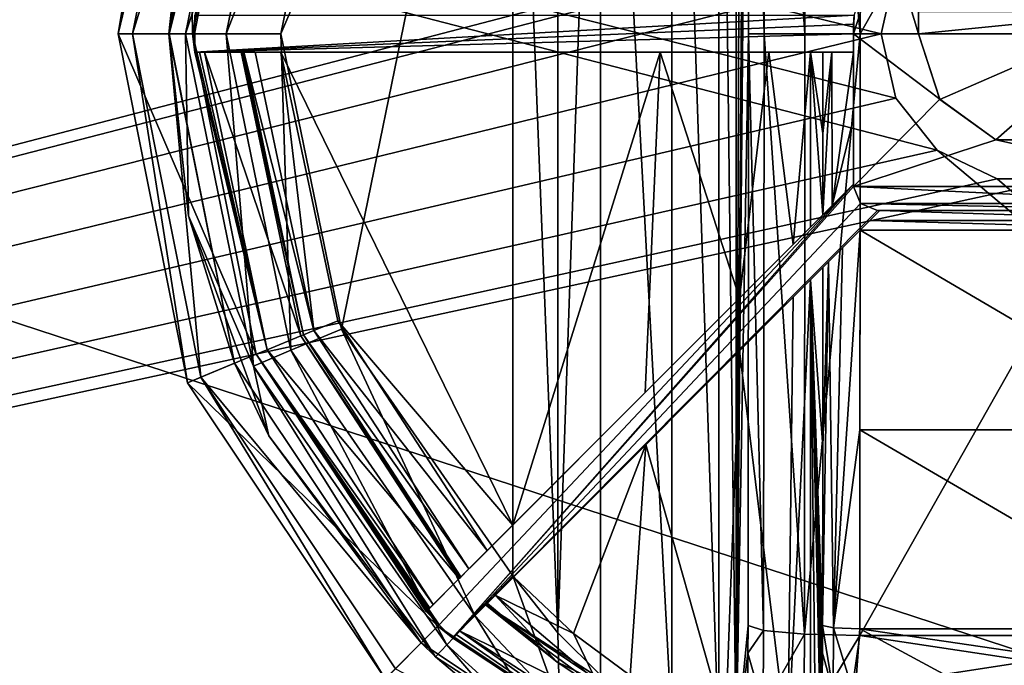
# Model space of a CAD drawing. Units: millimetres. Extents: x -375 to 375, y -1204 to 560.
# Drawn here: x -207 to -181, y 444 to 461 of the extents above; entities that cross this region are included whole.
import ezdxf

# ---------------------------------------------------------------- set-up
doc = ezdxf.new("R2010")
doc.units = ezdxf.units.MM
doc.header["$LTSCALE"] = 33.374815
for name, color, linetype in [('1233', 7, 'CONTINUOUS'), ('1234', 7, 'CONTINUOUS'), ('1243', 7, 'CONTINUOUS'), ('1244', 7, 'CONTINUOUS'), ('145', 7, 'CONTINUOUS'), ('146', 7, 'CONTINUOUS'), ('464', 7, 'CONTINUOUS'), ('465', 7, 'CONTINUOUS'), ('466', 7, 'CONTINUOUS'), ('467', 7, 'CONTINUOUS'), ('468', 7, 'CONTINUOUS'), ('469', 7, 'CONTINUOUS'), ('470', 7, 'CONTINUOUS'), ('474', 7, 'CONTINUOUS'), ('475', 7, 'CONTINUOUS'), ('476', 7, 'CONTINUOUS'), ('477', 7, 'CONTINUOUS'), ('480', 7, 'CONTINUOUS'), ('481', 7, 'CONTINUOUS'), ('485', 7, 'CONTINUOUS'), ('486', 7, 'CONTINUOUS'), ('495', 7, 'CONTINUOUS'), ('496', 7, 'CONTINUOUS'), ('497', 7, 'CONTINUOUS'), ('498', 7, 'CONTINUOUS'), ('499', 7, 'CONTINUOUS'), ('503', 7, 'CONTINUOUS'), ('504', 7, 'CONTINUOUS'), ('505', 7, 'CONTINUOUS'), ('506', 7, 'CONTINUOUS'), ('508', 7, 'CONTINUOUS'), ('509', 7, 'CONTINUOUS'), ('513', 7, 'CONTINUOUS'), ('514', 7, 'CONTINUOUS'), ('524', 7, 'CONTINUOUS'), ('527', 7, 'CONTINUOUS'), ('529', 7, 'CONTINUOUS'), ('530', 7, 'CONTINUOUS'), ('531', 7, 'CONTINUOUS'), ('533', 7, 'CONTINUOUS'), ('534', 7, 'CONTINUOUS'), ('535', 7, 'CONTINUOUS'), ('537', 7, 'CONTINUOUS'), ('538', 7, 'CONTINUOUS'), ('539', 7, 'CONTINUOUS'), ('541', 7, 'CONTINUOUS'), ('544', 7, 'CONTINUOUS'), ('545', 7, 'CONTINUOUS')]:
    doc.layers.add(name, color=color, linetype=linetype)

msp = doc.modelspace()

# ---------------------------------------------------------------- linework, layer by layer
at = {"layer": '1233', "color": 253, "linetype": 'Continuous', "true_color": 0xa2afbf}
for points in [[(-368.5, 415.5, 322), (-368.5, 505.5, 322), (-180.891, 464.397, 322), (-368.5, 415.5, 322)], [(-182.496, 463.624, 322), (-368.5, 415.5, 322), (-180.891, 464.397, 322), (-182.496, 463.624, 322)], [(-183.605, 462.232, 322), (-368.5, 415.5, 322), (-182.496, 463.624, 322), (-183.605, 462.232, 322)], [(-184, 460.5, 322), (-368.5, 415.5, 322), (-183.605, 462.232, 322), (-184, 460.5, 322)], [(-183.605, 458.768, 322), (-368.5, 415.5, 322), (-184, 460.5, 322), (-183.605, 458.768, 322)], [(-182.496, 457.376, 322), (-368.5, 415.5, 322), (-183.605, 458.768, 322), (-182.496, 457.376, 322)], [(-180.891, 456.603, 322), (-368.5, 415.5, 322), (-182.496, 457.376, 322), (-180.891, 456.603, 322)], [(-179.109, 456.603, 322), (-368.5, 415.5, 322), (-180.891, 456.603, 322), (-179.109, 456.603, 322)], [(-368.5, 415.5, 322), (-179.109, 456.603, 322), (-45.5, 437.994, 322), (-368.5, 415.5, 322)]]:
    msp.add_3dface(points, dxfattribs=at)
at = {"layer": '1234', "color": 253, "linetype": 'Continuous', "true_color": 0xa2afbf}
for points in [[(-368.5, 505.5, 322.5), (-368.5, 415.5, 322.5), (-157.6, 436.5, 322.5), (-368.5, 505.5, 322.5)], [(-183.605, 462.232, 322.5), (-368.5, 505.5, 322.5), (-184, 460.5, 322.5), (-183.605, 462.232, 322.5)], [(-184, 460.5, 322.5), (-368.5, 505.5, 322.5), (-183.605, 458.768, 322.5), (-184, 460.5, 322.5)], [(-183.605, 458.768, 322.5), (-368.5, 505.5, 322.5), (-182.496, 457.376, 322.5), (-183.605, 458.768, 322.5)], [(-182.496, 457.376, 322.5), (-368.5, 505.5, 322.5), (-157.6, 436.5, 322.5), (-182.496, 457.376, 322.5)], [(-180.891, 456.603, 322.5), (-182.496, 457.376, 322.5), (-157.6, 436.5, 322.5), (-180.891, 456.603, 322.5)], [(-179.109, 456.603, 322.5), (-180.891, 456.603, 322.5), (-157.6, 436.5, 322.5), (-179.109, 456.603, 322.5)]]:
    msp.add_3dface(points, dxfattribs=at)
at = {"layer": '1243', "color": 253, "linetype": 'Continuous', "true_color": 0xa2afbf}
for points in [[(-184, 460.5, 322), (-183.605, 462.232, 322), (-184, 460.5, 322.5), (-184, 460.5, 322)], [(-183.605, 462.232, 322), (-183.605, 462.232, 322.5), (-184, 460.5, 322.5), (-183.605, 462.232, 322)]]:
    msp.add_3dface(points, dxfattribs=at)
at = {"layer": '1244', "color": 253, "linetype": 'Continuous', "true_color": 0xa2afbf}
for points in [[(-183.605, 458.768, 322), (-184, 460.5, 322), (-183.605, 458.768, 322.5), (-183.605, 458.768, 322)], [(-184, 460.5, 322), (-184, 460.5, 322.5), (-183.605, 458.768, 322.5), (-184, 460.5, 322)], [(-182.496, 457.376, 322), (-183.605, 458.768, 322), (-182.496, 457.376, 322.5), (-182.496, 457.376, 322)], [(-183.605, 458.768, 322), (-183.605, 458.768, 322.5), (-182.496, 457.376, 322.5), (-183.605, 458.768, 322)], [(-180.891, 456.603, 322), (-182.496, 457.376, 322), (-180.891, 456.603, 322.5), (-180.891, 456.603, 322)], [(-182.496, 457.376, 322), (-182.496, 457.376, 322.5), (-180.891, 456.603, 322.5), (-182.496, 457.376, 322)], [(-179.109, 456.603, 322), (-180.891, 456.603, 322), (-179.109, 456.603, 322.5), (-179.109, 456.603, 322)], [(-180.891, 456.603, 322), (-180.891, 456.603, 322.5), (-179.109, 456.603, 322.5), (-180.891, 456.603, 322)]]:
    msp.add_3dface(points, dxfattribs=at)
at = {"layer": '145', "color": 253, "linetype": 'Continuous', "true_color": 0xa2afbf}
for points in [[(-373.2, 504.7, -322), (373.2, 504.7, -322), (184.6, 79.393, -322), (-373.2, 504.7, -322)], [(-373.2, -504.7, -322), (-373.2, 504.7, -322), (-184.893, -182.1, -322), (-373.2, -504.7, -322)], [(-185, -181.7, -322), (-373.2, 504.7, -322), (-185, 78.7, -322), (-185, -181.7, -322)], [(-373.2, 504.7, -322), (-185, -181.7, -322), (-184.893, -182.1, -322), (-373.2, 504.7, -322)], [(-185, 78.7, -322), (-373.2, 504.7, -322), (-184.893, 79.1, -322), (-185, 78.7, -322)], [(-184.893, 79.1, -322), (-373.2, 504.7, -322), (-184.6, 79.393, -322), (-184.893, 79.1, -322)], [(-184.6, 79.393, -322), (-373.2, 504.7, -322), (-184.2, 79.5, -322), (-184.6, 79.393, -322)], [(-184.2, 79.5, -322), (-373.2, 504.7, -322), (184.2, 79.5, -322), (-184.2, 79.5, -322)], [(184.2, 79.5, -322), (-373.2, 504.7, -322), (184.6, 79.393, -322), (184.2, 79.5, -322)]]:
    msp.add_3dface(points, dxfattribs=at)
at = {"layer": '146', "color": 253, "linetype": 'Continuous', "true_color": 0xa2afbf}
for points in [[(-373.2, 504.7, 322), (-371.2, 415.5, 322), (373.2, 504.7, 322), (-373.2, 504.7, 322)], [(-371.2, 415.5, 322), (371.2, 415.5, 322), (373.2, 504.7, 322), (-371.2, 415.5, 322)]]:
    msp.add_3dface(points, dxfattribs=at)
at = {"layer": '464', "color": 18, "linetype": 'Continuous', "true_color": 0x0d0000}
for points in [[(-204.5, 460.5, 328.5), (-202.636, 469.874, 328.5), (-202.499, 460.5, 328.5), (-204.5, 460.5, 328.5)], [(-202.499, 460.5, 328.5), (-202.636, 469.874, 328.5), (-200.787, 469.108, 328.5), (-202.499, 460.5, 328.5)], [(-202.636, 451.126, 328.5), (-204.5, 460.5, 328.5), (-200.787, 451.892, 328.5), (-202.636, 451.126, 328.5)], [(-204.5, 460.5, 328.5), (-202.499, 460.5, 328.5), (-200.787, 451.892, 328.5), (-204.5, 460.5, 328.5)], [(-195.909, 444.591, 328.5), (-202.636, 451.126, 328.5), (-200.787, 451.892, 328.5), (-195.909, 444.591, 328.5)], [(-197.324, 443.176, 328.5), (-202.636, 451.126, 328.5), (-195.909, 444.591, 328.5), (-197.324, 443.176, 328.5)], [(-188.608, 439.713, 328.5), (-197.324, 443.176, 328.5), (-195.909, 444.591, 328.5), (-188.608, 439.713, 328.5)]]:
    msp.add_3dface(points, dxfattribs=at)
at = {"layer": '465', "color": 18, "linetype": 'Continuous', "true_color": 0x0d0000}
for points in [[(-204.116, 460.5, 339.5), (-201.372, 469.351, 339.5), (-202.281, 469.727, 339.5), (-204.116, 460.5, 339.5)], [(-203.133, 460.5, 339.5), (-201.372, 469.351, 339.5), (-204.116, 460.5, 339.5), (-203.133, 460.5, 339.5)], [(-203.133, 460.5, 339.5), (-204.116, 460.5, 339.5), (-202.281, 451.273, 339.5), (-203.133, 460.5, 339.5)], [(-201.372, 451.649, 339.5), (-203.133, 460.5, 339.5), (-202.281, 451.273, 339.5), (-201.372, 451.649, 339.5)], [(-196.357, 444.143, 339.5), (-201.372, 451.649, 339.5), (-202.281, 451.273, 339.5), (-196.357, 444.143, 339.5)], [(-197.052, 443.448, 339.5), (-196.357, 444.143, 339.5), (-202.281, 451.273, 339.5), (-197.052, 443.448, 339.5)], [(-188.851, 439.128, 339.5), (-196.357, 444.143, 339.5), (-197.052, 443.448, 339.5), (-188.851, 439.128, 339.5)]]:
    msp.add_3dface(points, dxfattribs=at)
at = {"layer": '466', "color": 18, "linetype": 'Continuous', "true_color": 0x0d0000}
for points in [[(-203.133, 460.5, 339.5), (-201.372, 451.649, 339.5), (-203.129, 460.5, 339.605), (-203.133, 460.5, 339.5)], [(-203.129, 460.5, 339.605), (-201.372, 451.649, 339.5), (-202.606, 455.612, 339.605), (-203.129, 460.5, 339.605)], [(-202.606, 455.612, 339.605), (-201.372, 451.649, 339.5), (-200.454, 449.703, 339.605), (-202.606, 455.612, 339.605)], [(-201.372, 451.649, 339.5), (-196.357, 444.143, 339.5), (-200.454, 449.703, 339.605), (-201.372, 451.649, 339.5)], [(-200.454, 449.703, 339.605), (-196.357, 444.143, 339.5), (-195.97, 443.77, 339.605), (-200.454, 449.703, 339.605)], [(-196.357, 444.143, 339.5), (-188.851, 439.128, 339.5), (-195.97, 443.77, 339.605), (-196.357, 444.143, 339.5)], [(-195.97, 443.77, 339.605), (-188.851, 439.128, 339.5), (-193.887, 442.012, 339.789), (-195.97, 443.77, 339.605)]]:
    msp.add_3dface(points, dxfattribs=at)
at = {"layer": '467', "color": 18, "linetype": 'Continuous', "true_color": 0x0d0000}
for points in [[(-201.372, 469.351, 339.5), (-203.133, 460.5, 339.5), (-202.607, 465.386, 339.605), (-201.372, 469.351, 339.5)], [(-203.133, 460.5, 339.5), (-203.129, 460.5, 339.605), (-202.607, 465.386, 339.605), (-203.133, 460.5, 339.5)]]:
    msp.add_3dface(points, dxfattribs=at)
at = {"layer": '468', "color": 18, "linetype": 'Continuous', "true_color": 0x0d0000}
for points in [[(-204.116, 460.5, 339.5), (-204.5, 460.5, 328.5), (-202.636, 451.126, 328.5), (-204.116, 460.5, 339.5)], [(-202.281, 451.273, 339.5), (-204.116, 460.5, 339.5), (-202.636, 451.126, 328.5), (-202.281, 451.273, 339.5)], [(-202.281, 451.273, 339.5), (-202.636, 451.126, 328.5), (-197.324, 443.176, 328.5), (-202.281, 451.273, 339.5)], [(-197.052, 443.448, 339.5), (-202.281, 451.273, 339.5), (-197.324, 443.176, 328.5), (-197.052, 443.448, 339.5)]]:
    msp.add_3dface(points, dxfattribs=at)
at = {"layer": '469', "color": 18, "linetype": 'Continuous', "true_color": 0x0d0000}
for points in [[(-204.5, 460.5, 328.5), (-202.281, 469.727, 339.5), (-202.636, 469.874, 328.5), (-204.5, 460.5, 328.5)], [(-204.116, 460.5, 339.5), (-202.281, 469.727, 339.5), (-204.5, 460.5, 328.5), (-204.116, 460.5, 339.5)]]:
    msp.add_3dface(points, dxfattribs=at)
at = {"layer": '470', "color": 18, "linetype": 'Continuous', "true_color": 0x0d0000}
for points in [[(-175.421, 476.662, 369.772), (-184.579, 476.662, 369.772), (-184.567, 460.5, 370.5), (-175.421, 476.662, 369.772)], [(-175.433, 460.5, 370.5), (-175.421, 476.662, 369.772), (-184.567, 460.5, 370.5), (-175.433, 460.5, 370.5)], [(-175.421, 444.338, 369.772), (-175.433, 460.5, 370.5), (-184.579, 444.338, 369.772), (-175.421, 444.338, 369.772)], [(-184.579, 444.338, 369.772), (-175.433, 460.5, 370.5), (-184.567, 460.5, 370.5), (-184.579, 444.338, 369.772)], [(-180, 443.655, 369.709), (-175.421, 444.338, 369.772), (-184.579, 444.338, 369.772), (-180, 443.655, 369.709)]]:
    msp.add_3dface(points, dxfattribs=at)
at = {"layer": '474', "color": 18, "linetype": 'Continuous', "true_color": 0x0d0000}
for points in [[(-198.502, 452.569, 342.5), (-193.9, 475.061, 342.5), (-200.13, 460.5, 342.5), (-198.502, 452.569, 342.5)], [(-200.13, 460.5, 342.5), (-193.9, 475.061, 342.5), (-198.502, 468.431, 342.5), (-200.13, 460.5, 342.5)], [(-193.9, 445.939, 342.5), (-193.9, 475.061, 342.5), (-198.502, 452.569, 342.5), (-193.9, 445.939, 342.5)]]:
    msp.add_3dface(points, dxfattribs=at)
at = {"layer": '475', "color": 18, "linetype": 'Continuous', "true_color": 0x0d0000}
for points in [[(-189.622, 479.087, 344.293), (-188.36, 441.363, 346.196), (-188.36, 479.637, 346.196), (-189.622, 479.087, 344.293)], [(-188.36, 479.637, 346.196), (-187.901, 441.294, 348.396), (-187.901, 479.706, 348.396), (-188.36, 479.637, 346.196)], [(-188.36, 441.363, 346.196), (-187.901, 441.294, 348.396), (-188.36, 479.637, 346.196), (-188.36, 441.363, 346.196)], [(-191.546, 477.726, 342.981), (-189.622, 441.913, 344.293), (-189.622, 479.087, 344.293), (-191.546, 477.726, 342.981)], [(-189.622, 441.913, 344.293), (-188.36, 441.363, 346.196), (-189.622, 479.087, 344.293), (-189.622, 441.913, 344.293)], [(-192.691, 476.592, 342.623), (-192.69, 444.408, 342.623), (-191.546, 477.726, 342.981), (-192.691, 476.592, 342.623)], [(-192.69, 444.408, 342.623), (-191.546, 443.274, 342.981), (-191.546, 477.726, 342.981), (-192.69, 444.408, 342.623)], [(-191.546, 443.274, 342.981), (-189.622, 441.913, 344.293), (-191.546, 477.726, 342.981), (-191.546, 443.274, 342.981)], [(-193.9, 475.061, 342.5), (-192.69, 444.408, 342.623), (-192.691, 476.592, 342.623), (-193.9, 475.061, 342.5)], [(-193.9, 475.061, 342.5), (-193.9, 445.939, 342.5), (-192.69, 444.408, 342.623), (-193.9, 475.061, 342.5)]]:
    msp.add_3dface(points, dxfattribs=at)
at = {"layer": '476', "color": 18, "linetype": 'Continuous', "true_color": 0x0d0000}
for points in [[(-187.901, 479.706, 348.396), (-187.901, 441.294, 348.396), (-187.766, 479.461, 356.144), (-187.901, 479.706, 348.396)], [(-187.766, 479.461, 356.144), (-187.901, 441.294, 348.396), (-187.63, 479.215, 363.937), (-187.766, 479.461, 356.144)], [(-187.63, 479.215, 363.937), (-187.901, 441.294, 348.396), (-187.606, 478.821, 365.312), (-187.63, 479.215, 363.937)], [(-187.606, 478.821, 365.312), (-187.901, 441.294, 348.396), (-187.587, 477.807, 366.361), (-187.606, 478.821, 365.312)], [(-187.587, 477.807, 366.361), (-187.901, 441.294, 348.396), (-187.582, 477.131, 366.682), (-187.587, 477.807, 366.361)], [(-187.582, 477.131, 366.682), (-187.901, 441.294, 348.396), (-187.579, 476.393, 366.837), (-187.582, 477.131, 366.682)], [(-187.579, 476.393, 366.837), (-187.901, 441.294, 348.396), (-187.567, 460.5, 367.552), (-187.579, 476.393, 366.837)], [(-187.567, 460.5, 367.552), (-187.901, 441.294, 348.396), (-187.579, 444.607, 366.837), (-187.567, 460.5, 367.552)], [(-187.579, 444.607, 366.837), (-187.901, 441.294, 348.396), (-187.582, 443.869, 366.682), (-187.579, 444.607, 366.837)], [(-187.582, 443.869, 366.682), (-187.901, 441.294, 348.396), (-187.587, 443.193, 366.361), (-187.582, 443.869, 366.682)]]:
    msp.add_3dface(points, dxfattribs=at)
at = {"layer": '477', "color": 18, "linetype": 'Continuous', "true_color": 0x0d0000}
for points in [[(-180, 443.655, 369.709), (-184.579, 444.338, 369.772), (-184.778, 442.915, 369.467), (-180, 443.655, 369.709)], [(-180, 440.957, 368.772), (-180, 443.655, 369.709), (-184.778, 442.915, 369.467), (-180, 440.957, 368.772)]]:
    msp.add_3dface(points, dxfattribs=at)
at = {"layer": '480', "color": 18, "linetype": 'Continuous', "true_color": 0x0d0000}
for points in [[(-187.579, 444.607, 366.837), (-187.582, 443.869, 366.682), (-187.161, 444.474, 368.307), (-187.579, 444.607, 366.837)], [(-187.161, 444.474, 368.307), (-187.582, 443.869, 366.682), (-187.173, 442.427, 367.625), (-187.161, 444.474, 368.307)], [(-186.064, 444.375, 369.381), (-187.161, 444.474, 368.307), (-187.173, 442.427, 367.625), (-186.064, 444.375, 369.381)], [(-186.079, 441.848, 368.538), (-186.064, 444.375, 369.381), (-187.173, 442.427, 367.625), (-186.079, 441.848, 368.538)], [(-184.579, 444.338, 369.772), (-186.064, 444.375, 369.381), (-186.079, 441.848, 368.538), (-184.579, 444.338, 369.772)], [(-184.778, 442.915, 369.467), (-184.579, 444.338, 369.772), (-186.079, 441.848, 368.538), (-184.778, 442.915, 369.467)], [(-187.582, 443.869, 366.682), (-187.587, 443.193, 366.361), (-187.173, 442.427, 367.625), (-187.582, 443.869, 366.682)]]:
    msp.add_3dface(points, dxfattribs=at)
at = {"layer": '481', "color": 18, "linetype": 'Continuous', "true_color": 0x0d0000}
for points in [[(-186.064, 476.625, 369.381), (-187.161, 476.526, 368.307), (-186.052, 460.5, 370.107), (-186.064, 476.625, 369.381)], [(-184.567, 460.5, 370.5), (-184.579, 476.662, 369.772), (-186.064, 476.625, 369.381), (-184.567, 460.5, 370.5)], [(-184.567, 460.5, 370.5), (-186.064, 476.625, 369.381), (-186.052, 460.5, 370.107), (-184.567, 460.5, 370.5)], [(-187.161, 476.526, 368.307), (-187.579, 476.393, 366.837), (-187.147, 460.5, 369.03), (-187.161, 476.526, 368.307)], [(-187.579, 476.393, 366.837), (-187.567, 460.5, 367.552), (-187.147, 460.5, 369.03), (-187.579, 476.393, 366.837)], [(-186.052, 460.5, 370.107), (-187.161, 476.526, 368.307), (-187.147, 460.5, 369.03), (-186.052, 460.5, 370.107)], [(-187.567, 460.5, 367.552), (-187.579, 444.607, 366.837), (-187.161, 444.474, 368.307), (-187.567, 460.5, 367.552)], [(-187.147, 460.5, 369.03), (-187.567, 460.5, 367.552), (-187.161, 444.474, 368.307), (-187.147, 460.5, 369.03)], [(-186.064, 444.375, 369.381), (-187.147, 460.5, 369.03), (-187.161, 444.474, 368.307), (-186.064, 444.375, 369.381)], [(-186.052, 460.5, 370.107), (-187.147, 460.5, 369.03), (-186.064, 444.375, 369.381), (-186.052, 460.5, 370.107)], [(-184.579, 444.338, 369.772), (-184.567, 460.5, 370.5), (-186.064, 444.375, 369.381), (-184.579, 444.338, 369.772)], [(-184.567, 460.5, 370.5), (-186.052, 460.5, 370.107), (-186.064, 444.375, 369.381), (-184.567, 460.5, 370.5)]]:
    msp.add_3dface(points, dxfattribs=at)
at = {"layer": '485', "color": 18, "linetype": 'Continuous', "true_color": 0x0d0000}
for points in [[(-202.607, 465.386, 339.605), (-203.129, 460.5, 339.605), (-200.863, 469.427, 341.06), (-202.607, 465.386, 339.605)], [(-200.863, 469.427, 341.06), (-203.129, 460.5, 339.605), (-202.693, 460.5, 341.06), (-200.863, 469.427, 341.06)], [(-199.858, 468.997, 342.116), (-200.863, 469.427, 341.06), (-202.693, 460.5, 341.06), (-199.858, 468.997, 342.116)], [(-201.599, 460.5, 342.116), (-199.858, 468.997, 342.116), (-202.693, 460.5, 341.06), (-201.599, 460.5, 342.116)], [(-201.599, 460.5, 342.116), (-198.502, 468.431, 342.5), (-199.858, 468.997, 342.116), (-201.599, 460.5, 342.116)], [(-200.13, 460.5, 342.5), (-198.502, 468.431, 342.5), (-201.599, 460.5, 342.116), (-200.13, 460.5, 342.5)], [(-203.129, 460.5, 339.605), (-202.606, 455.612, 339.605), (-202.693, 460.5, 341.06), (-203.129, 460.5, 339.605)], [(-202.693, 460.5, 341.06), (-202.606, 455.612, 339.605), (-200.863, 451.573, 341.06), (-202.693, 460.5, 341.06)], [(-201.599, 460.5, 342.116), (-202.693, 460.5, 341.06), (-200.863, 451.573, 341.06), (-201.599, 460.5, 342.116)], [(-199.858, 452.003, 342.116), (-200.13, 460.5, 342.5), (-201.599, 460.5, 342.116), (-199.858, 452.003, 342.116)], [(-199.858, 452.003, 342.116), (-201.599, 460.5, 342.116), (-200.863, 451.573, 341.06), (-199.858, 452.003, 342.116)], [(-198.502, 452.569, 342.5), (-200.13, 460.5, 342.5), (-199.858, 452.003, 342.116), (-198.502, 452.569, 342.5)], [(-202.606, 455.612, 339.605), (-200.454, 449.703, 339.605), (-200.863, 451.573, 341.06), (-202.606, 455.612, 339.605)], [(-194.914, 444.876, 342.116), (-198.502, 452.569, 342.5), (-199.858, 452.003, 342.116), (-194.914, 444.876, 342.116)], [(-193.9, 445.939, 342.5), (-198.502, 452.569, 342.5), (-194.914, 444.876, 342.116), (-193.9, 445.939, 342.5)], [(-195.669, 444.085, 341.06), (-199.858, 452.003, 342.116), (-200.863, 451.573, 341.06), (-195.669, 444.085, 341.06)], [(-195.669, 444.085, 341.06), (-194.914, 444.876, 342.116), (-199.858, 452.003, 342.116), (-195.669, 444.085, 341.06)], [(-200.454, 449.703, 339.605), (-195.97, 443.77, 339.605), (-200.863, 451.573, 341.06), (-200.454, 449.703, 339.605)], [(-195.97, 443.77, 339.605), (-195.669, 444.085, 341.06), (-200.863, 451.573, 341.06), (-195.97, 443.77, 339.605)]]:
    msp.add_3dface(points, dxfattribs=at)
at = {"layer": '486', "color": 18, "linetype": 'Continuous', "true_color": 0x0d0000}
for points in [[(-193.9, 445.939, 342.5), (-194.914, 444.876, 342.116), (-192.642, 442.471, 342.194), (-193.9, 445.939, 342.5)], [(-192.69, 444.408, 342.623), (-193.9, 445.939, 342.5), (-192.642, 442.471, 342.194), (-192.69, 444.408, 342.623)], [(-195.669, 444.085, 341.06), (-192.858, 441.539, 341.012), (-194.914, 444.876, 342.116), (-195.669, 444.085, 341.06)], [(-194.914, 444.876, 342.116), (-192.858, 441.539, 341.012), (-192.642, 442.471, 342.194), (-194.914, 444.876, 342.116)], [(-191.546, 443.274, 342.981), (-192.69, 444.408, 342.623), (-192.642, 442.471, 342.194), (-191.546, 443.274, 342.981)], [(-195.97, 443.77, 339.605), (-193.887, 442.012, 339.789), (-195.669, 444.085, 341.06), (-195.97, 443.77, 339.605)], [(-195.669, 444.085, 341.06), (-193.887, 442.012, 339.789), (-192.858, 441.539, 341.012), (-195.669, 444.085, 341.06)]]:
    msp.add_3dface(points, dxfattribs=at)
at = {"layer": '495', "color": 18, "linetype": 'Continuous', "true_color": 0x0d0000}
for points in [[(-201.195, 460, 337.5), (-199.587, 452.385, 337.5), (-202.179, 460, 337.5), (-201.195, 460, 337.5)], [(-202.179, 460, 337.5), (-199.587, 452.385, 337.5), (-200.496, 452.01, 337.5), (-202.179, 460, 337.5)], [(-199.587, 452.385, 337.5), (-195.341, 445.866, 337.5), (-200.496, 452.01, 337.5), (-199.587, 452.385, 337.5)], [(-195.341, 445.866, 337.5), (-196.036, 445.171, 337.5), (-200.496, 452.01, 337.5), (-195.341, 445.866, 337.5)], [(-195.329, 444.464, 337.5), (-194.634, 445.159, 337.5), (-187.884, 440.82, 337.5), (-195.329, 444.464, 337.5)], [(-188.258, 439.91, 337.5), (-195.329, 444.464, 337.5), (-187.884, 440.82, 337.5), (-188.258, 439.91, 337.5)]]:
    msp.add_3dface(points, dxfattribs=at)
at = {"layer": '496', "color": 18, "linetype": 'Continuous', "true_color": 0x0d0000}
for points in [[(-199.587, 452.385, 337.5), (-201.195, 460, 337.5), (-199.522, 452.414, 339.535), (-199.587, 452.385, 337.5)], [(-201.195, 460, 337.5), (-201.16, 460, 338.518), (-199.522, 452.414, 339.535), (-201.195, 460, 337.5)], [(-201.124, 460, 339.535), (-199.522, 452.414, 339.535), (-201.16, 460, 338.518), (-201.124, 460, 339.535)], [(-195.291, 445.916, 339.535), (-199.587, 452.385, 337.5), (-199.522, 452.414, 339.535), (-195.291, 445.916, 339.535)], [(-195.341, 445.866, 337.5), (-199.587, 452.385, 337.5), (-195.316, 445.891, 338.518), (-195.341, 445.866, 337.5)], [(-199.587, 452.385, 337.5), (-195.291, 445.916, 339.535), (-195.316, 445.891, 338.518), (-199.587, 452.385, 337.5)], [(-194.634, 445.159, 337.5), (-194.609, 445.184, 338.518), (-192.715, 443.631, 339.714), (-194.634, 445.159, 337.5)], [(-187.884, 440.82, 337.5), (-194.634, 445.159, 337.5), (-189.303, 441.588, 341.077), (-187.884, 440.82, 337.5)], [(-189.303, 441.588, 341.077), (-194.634, 445.159, 337.5), (-190.93, 442.445, 340.238), (-189.303, 441.588, 341.077)], [(-190.93, 442.445, 340.238), (-194.634, 445.159, 337.5), (-192.715, 443.631, 339.714), (-190.93, 442.445, 340.238)], [(-194.584, 445.209, 339.535), (-192.715, 443.631, 339.714), (-194.609, 445.184, 338.518), (-194.584, 445.209, 339.535)]]:
    msp.add_3dface(points, dxfattribs=at)
at = {"layer": '497', "color": 18, "linetype": 'Continuous', "true_color": 0x0d0000}
for points in [[(-200.787, 451.892, 328.5), (-202.499, 460.5, 328.5), (-200.496, 452.01, 337.5), (-200.787, 451.892, 328.5)], [(-200.496, 452.01, 337.5), (-202.499, 460.5, 328.5), (-202.441, 460, 330), (-200.496, 452.01, 337.5)], [(-202.441, 460, 330), (-202.499, 460.5, 328.5), (-202.445, 460.25, 330), (-202.441, 460, 330)], [(-202.445, 460.25, 330), (-202.499, 460.5, 328.5), (-202.446, 460.5, 330), (-202.445, 460.25, 330)], [(-202.441, 460, 330), (-202.31, 460, 333.751), (-200.496, 452.01, 337.5), (-202.441, 460, 330)], [(-202.179, 460, 337.5), (-200.496, 452.01, 337.5), (-202.31, 460, 333.751), (-202.179, 460, 337.5)], [(-196.036, 445.171, 337.5), (-200.787, 451.892, 328.5), (-200.496, 452.01, 337.5), (-196.036, 445.171, 337.5)], [(-195.909, 444.591, 328.5), (-200.787, 451.892, 328.5), (-195.872, 444.628, 330), (-195.909, 444.591, 328.5)], [(-200.787, 451.892, 328.5), (-196.036, 445.171, 337.5), (-196.129, 445.078, 333.751), (-200.787, 451.892, 328.5)], [(-196.222, 444.985, 330), (-200.787, 451.892, 328.5), (-196.129, 445.078, 333.751), (-196.222, 444.985, 330)], [(-200.787, 451.892, 328.5), (-196.222, 444.985, 330), (-195.872, 444.628, 330), (-200.787, 451.892, 328.5)], [(-195.515, 444.278, 330), (-195.909, 444.591, 328.5), (-195.872, 444.628, 330), (-195.515, 444.278, 330)], [(-188.608, 439.713, 328.5), (-195.909, 444.591, 328.5), (-195.515, 444.278, 330), (-188.608, 439.713, 328.5)], [(-195.515, 444.278, 330), (-195.422, 444.371, 333.751), (-188.608, 439.713, 328.5), (-195.515, 444.278, 330)], [(-195.329, 444.464, 337.5), (-188.608, 439.713, 328.5), (-195.422, 444.371, 333.751), (-195.329, 444.464, 337.5)], [(-188.608, 439.713, 328.5), (-195.329, 444.464, 337.5), (-188.258, 439.91, 337.5), (-188.608, 439.713, 328.5)]]:
    msp.add_3dface(points, dxfattribs=at)
at = {"layer": '498', "color": 18, "linetype": 'Continuous', "true_color": 0x0d0000}
for points in [[(-202.499, 460.5, 328.5), (-200.787, 469.108, 328.5), (-202.446, 460.5, 330), (-202.499, 460.5, 328.5)], [(-202.446, 460.5, 330), (-200.787, 469.108, 328.5), (-202.445, 460.75, 330), (-202.446, 460.5, 330)], [(-202.445, 460.75, 330), (-200.787, 469.108, 328.5), (-202.441, 461, 330), (-202.445, 460.75, 330)]]:
    msp.add_3dface(points, dxfattribs=at)
at = {"layer": '499', "color": 18, "linetype": 'Continuous', "true_color": 0x0d0000}
for points in [[(-184.043, 455.75, 368.437), (-175.694, 455.487, 368.429), (-184.306, 455.487, 368.429), (-184.043, 455.75, 368.437)], [(-175.957, 455.75, 368.437), (-175.694, 455.487, 368.429), (-184.043, 455.75, 368.437), (-175.957, 455.75, 368.437)], [(-175.432, 455.225, 368.422), (-184.568, 455.225, 368.422), (-184.306, 455.487, 368.429), (-175.432, 455.225, 368.422)], [(-175.694, 455.487, 368.429), (-175.432, 455.225, 368.422), (-184.306, 455.487, 368.429), (-175.694, 455.487, 368.429)], [(-184.573, 449.866, 368.182), (-184.568, 455.225, 368.422), (-175.427, 449.866, 368.182), (-184.573, 449.866, 368.182)], [(-184.568, 455.225, 368.422), (-175.432, 455.225, 368.422), (-175.427, 449.866, 368.182), (-184.568, 455.225, 368.422)], [(-175.421, 444.517, 367.78), (-184.579, 444.517, 367.78), (-184.573, 449.866, 368.182), (-175.421, 444.517, 367.78)], [(-175.421, 444.517, 367.78), (-184.573, 449.866, 368.182), (-175.427, 449.866, 368.182), (-175.421, 444.517, 367.78)], [(-180, 443.844, 367.718), (-184.579, 444.517, 367.78), (-175.421, 444.517, 367.78), (-180, 443.844, 367.718)]]:
    msp.add_3dface(points, dxfattribs=at)
at = {"layer": '503', "color": 18, "linetype": 'Continuous', "true_color": 0x0d0000}
for points in [[(-193.9, 460, 340.5), (-193.9, 447.307, 340.5), (-200.125, 460, 340.5), (-193.9, 460, 340.5)], [(-200.125, 460, 340.5), (-193.9, 447.307, 340.5), (-198.595, 452.788, 340.5), (-200.125, 460, 340.5)], [(-198.595, 452.788, 340.5), (-193.9, 447.307, 340.5), (-194.584, 446.623, 340.5), (-198.595, 452.788, 340.5)]]:
    msp.add_3dface(points, dxfattribs=at)
at = {"layer": '504', "color": 18, "linetype": 'Continuous', "true_color": 0x0d0000}
for points in [[(-193.9, 447.307, 340.5), (-193.9, 460, 340.5), (-189.941, 460, 341.548), (-193.9, 447.307, 340.5)], [(-190.339, 450.868, 341.336), (-193.9, 447.307, 340.5), (-189.941, 460, 341.548), (-190.339, 450.868, 341.336)], [(-187.81, 453.397, 343.312), (-190.339, 450.868, 341.336), (-189.941, 460, 341.548), (-187.81, 453.397, 343.312)], [(-187.019, 460, 344.421), (-187.81, 453.397, 343.312), (-189.941, 460, 341.548), (-187.019, 460, 344.421)], [(-186.371, 454.836, 345.796), (-187.81, 453.397, 343.312), (-187.019, 460, 344.421), (-186.371, 454.836, 345.796)], [(-185.901, 460, 348.36), (-186.371, 454.836, 345.796), (-187.019, 460, 344.421), (-185.901, 460, 348.36)], [(-185.901, 455.306, 348.36), (-186.371, 454.836, 345.796), (-185.901, 460, 348.36), (-185.901, 455.306, 348.36)], [(-185.901, 441.294, 348.361), (-186.512, 441.362, 345.432), (-185.901, 453.892, 348.36), (-185.901, 441.294, 348.361)], [(-185.901, 453.892, 348.36), (-186.512, 441.362, 345.432), (-186.37, 453.423, 345.799), (-185.901, 453.892, 348.36)], [(-186.37, 453.423, 345.799), (-186.512, 441.362, 345.432), (-187.804, 451.988, 343.319), (-186.37, 453.423, 345.799)], [(-187.804, 451.988, 343.319), (-188.188, 441.91, 342.899), (-190.326, 449.467, 341.343), (-187.804, 451.988, 343.319)], [(-186.512, 441.362, 345.432), (-188.188, 441.91, 342.899), (-187.804, 451.988, 343.319), (-186.512, 441.362, 345.432)], [(-192.268, 444.393, 340.668), (-193.878, 445.915, 340.5), (-190.326, 449.467, 341.343), (-192.268, 444.393, 340.668)], [(-190.746, 443.264, 341.148), (-192.268, 444.393, 340.668), (-190.326, 449.467, 341.343), (-190.746, 443.264, 341.148)], [(-188.188, 441.91, 342.899), (-190.746, 443.264, 341.148), (-190.326, 449.467, 341.343), (-188.188, 441.91, 342.899)]]:
    msp.add_3dface(points, dxfattribs=at)
at = {"layer": '505', "color": 18, "linetype": 'Continuous', "true_color": 0x0d0000}
for points in [[(-185.901, 455.306, 348.36), (-185.901, 460, 348.36), (-185.568, 455.639, 367.451), (-185.901, 455.306, 348.36)], [(-185.568, 455.639, 367.451), (-185.901, 460, 348.36), (-185.567, 457.819, 367.497), (-185.568, 455.639, 367.451)], [(-185.567, 457.819, 367.497), (-185.901, 460, 348.36), (-185.567, 460, 367.517), (-185.567, 457.819, 367.497)], [(-185.573, 449.414, 367.169), (-185.901, 453.892, 348.36), (-185.569, 454.224, 367.406), (-185.573, 449.414, 367.169)], [(-185.901, 441.294, 348.361), (-185.901, 453.892, 348.36), (-185.766, 441.539, 356.109), (-185.901, 441.294, 348.361)], [(-185.766, 441.539, 356.109), (-185.901, 453.892, 348.36), (-185.63, 441.785, 363.902), (-185.766, 441.539, 356.109)], [(-185.63, 441.785, 363.902), (-185.901, 453.892, 348.36), (-185.606, 442.179, 365.277), (-185.63, 441.785, 363.902)], [(-185.606, 442.179, 365.277), (-185.901, 453.892, 348.36), (-185.588, 443.193, 366.326), (-185.606, 442.179, 365.277)], [(-185.588, 443.193, 366.326), (-185.901, 453.892, 348.36), (-185.582, 443.869, 366.647), (-185.588, 443.193, 366.326)], [(-185.582, 443.869, 366.647), (-185.901, 453.892, 348.36), (-185.579, 444.607, 366.802), (-185.582, 443.869, 366.647)], [(-185.579, 444.607, 366.802), (-185.901, 453.892, 348.36), (-185.573, 449.414, 367.169), (-185.579, 444.607, 366.802)]]:
    msp.add_3dface(points, dxfattribs=at)
at = {"layer": '506', "color": 18, "linetype": 'Continuous', "true_color": 0x0d0000}
for points in [[(-184.709, 442.673, 367.155), (-184.579, 444.517, 367.78), (-180, 442.044, 367.093), (-184.709, 442.673, 367.155)], [(-180, 442.044, 367.093), (-184.579, 444.517, 367.78), (-180, 443.844, 367.718), (-180, 442.044, 367.093)]]:
    msp.add_3dface(points, dxfattribs=at)
at = {"layer": '508', "color": 18, "linetype": 'Continuous', "true_color": 0x0d0000}
for points in [[(-193.878, 445.915, 340.5), (-192.268, 444.393, 340.668), (-194.368, 445.425, 340.219), (-193.878, 445.915, 340.5)], [(-192.715, 443.631, 339.714), (-194.584, 445.209, 339.535), (-194.368, 445.425, 340.219), (-192.715, 443.631, 339.714)], [(-192.715, 443.631, 339.714), (-194.368, 445.425, 340.219), (-191.656, 443.124, 340.521), (-192.715, 443.631, 339.714)], [(-194.368, 445.425, 340.219), (-192.268, 444.393, 340.668), (-191.656, 443.124, 340.521), (-194.368, 445.425, 340.219)], [(-192.268, 444.393, 340.668), (-190.746, 443.264, 341.148), (-191.656, 443.124, 340.521), (-192.268, 444.393, 340.668)], [(-190.93, 442.445, 340.238), (-192.715, 443.631, 339.714), (-191.656, 443.124, 340.521), (-190.93, 442.445, 340.238)]]:
    msp.add_3dface(points, dxfattribs=at)
at = {"layer": '509', "color": 18, "linetype": 'Continuous', "true_color": 0x0d0000}
for points in [[(-199.522, 452.414, 339.535), (-201.124, 460, 339.535), (-199.24, 452.53, 340.219), (-199.522, 452.414, 339.535)], [(-199.24, 452.53, 340.219), (-201.124, 460, 339.535), (-200.819, 460, 340.219), (-199.24, 452.53, 340.219)], [(-200.125, 460, 340.5), (-199.24, 452.53, 340.219), (-200.819, 460, 340.219), (-200.125, 460, 340.5)], [(-200.125, 460, 340.5), (-198.595, 452.788, 340.5), (-199.24, 452.53, 340.219), (-200.125, 460, 340.5)], [(-198.595, 452.788, 340.5), (-194.584, 446.623, 340.5), (-199.24, 452.53, 340.219), (-198.595, 452.788, 340.5)], [(-195.075, 446.132, 340.219), (-199.522, 452.414, 339.535), (-199.24, 452.53, 340.219), (-195.075, 446.132, 340.219)], [(-194.584, 446.623, 340.5), (-195.075, 446.132, 340.219), (-199.24, 452.53, 340.219), (-194.584, 446.623, 340.5)], [(-195.291, 445.916, 339.535), (-199.522, 452.414, 339.535), (-195.075, 446.132, 340.219), (-195.291, 445.916, 339.535)]]:
    msp.add_3dface(points, dxfattribs=at)
at = {"layer": '513', "color": 18, "linetype": 'Continuous', "true_color": 0x0d0000}
for points in [[(-185.568, 455.639, 367.451), (-185.567, 457.819, 367.497), (-185.33, 460, 368.145), (-185.568, 455.639, 367.451)], [(-185.568, 455.639, 367.451), (-185.33, 460, 368.145), (-185.318, 455.889, 368.102), (-185.568, 455.639, 367.451)], [(-185.567, 457.819, 367.497), (-185.567, 460, 367.517), (-185.33, 460, 368.145), (-185.567, 457.819, 367.497)], [(-185.33, 460, 368.145), (-184.75, 460, 368.482), (-185.318, 455.889, 368.102), (-185.33, 460, 368.145)], [(-184.75, 460, 368.482), (-184.75, 458.228, 368.469), (-185.318, 455.889, 368.102), (-184.75, 460, 368.482)], [(-184.75, 458.228, 368.469), (-184.75, 456.457, 368.437), (-185.318, 455.889, 368.102), (-184.75, 458.228, 368.469)], [(-185.046, 454.746, 368.285), (-184.568, 455.225, 368.422), (-185.28, 444.544, 367.495), (-185.046, 454.746, 368.285)], [(-185.28, 444.544, 367.495), (-184.568, 455.225, 368.422), (-184.573, 449.866, 368.182), (-185.28, 444.544, 367.495)], [(-185.416, 454.377, 367.925), (-185.046, 454.746, 368.285), (-185.28, 444.544, 367.495), (-185.416, 454.377, 367.925)], [(-185.579, 444.607, 366.802), (-185.573, 449.414, 367.169), (-185.416, 454.377, 367.925), (-185.579, 444.607, 366.802)], [(-185.579, 444.607, 366.802), (-185.416, 454.377, 367.925), (-185.28, 444.544, 367.495), (-185.579, 444.607, 366.802)], [(-185.573, 449.414, 367.169), (-185.569, 454.224, 367.406), (-185.416, 454.377, 367.925), (-185.573, 449.414, 367.169)], [(-184.579, 444.517, 367.78), (-185.28, 444.544, 367.495), (-184.573, 449.866, 368.182), (-184.579, 444.517, 367.78)]]:
    msp.add_3dface(points, dxfattribs=at)
at = {"layer": '514', "color": 18, "linetype": 'Continuous', "true_color": 0x0d0000}
for points in [[(-185.582, 443.869, 366.647), (-185.579, 444.607, 366.802), (-185.29, 442.84, 366.927), (-185.582, 443.869, 366.647)], [(-185.579, 444.607, 366.802), (-185.28, 444.544, 367.495), (-185.29, 442.84, 366.927), (-185.579, 444.607, 366.802)], [(-185.28, 444.544, 367.495), (-184.709, 442.673, 367.155), (-185.29, 442.84, 366.927), (-185.28, 444.544, 367.495)], [(-184.579, 444.517, 367.78), (-184.709, 442.673, 367.155), (-185.28, 444.544, 367.495), (-184.579, 444.517, 367.78)], [(-185.588, 443.193, 366.326), (-185.582, 443.869, 366.647), (-185.29, 442.84, 366.927), (-185.588, 443.193, 366.326)]]:
    msp.add_3dface(points, dxfattribs=at)
at = {"layer": '524', "color": 18, "linetype": 'Continuous', "true_color": 0x0d0000}
for points in [[(-202.441, 460, 330), (-202.445, 460.25, 330), (-202.441, 461, 330), (-202.441, 460, 330)], [(-202.445, 460.25, 330), (-202.445, 460.75, 330), (-202.441, 461, 330), (-202.445, 460.25, 330)], [(-202.441, 460, 330), (-202.441, 461, 330), (-184.724, 461, 330), (-202.441, 460, 330)], [(-184.743, 460.752, 330), (-202.441, 460, 330), (-184.724, 461, 330), (-184.743, 460.752, 330)], [(-202.445, 460.25, 330), (-202.446, 460.5, 330), (-202.445, 460.75, 330), (-202.445, 460.25, 330)], [(-184.75, 460.5, 330), (-202.441, 460, 330), (-184.743, 460.752, 330), (-184.75, 460.5, 330)], [(-184.75, 460, 330), (-202.441, 460, 330), (-184.75, 460.5, 330), (-184.75, 460, 330)], [(-195.872, 444.628, 330), (-196.222, 444.985, 330), (-184.75, 456.457, 330), (-195.872, 444.628, 330)], [(-195.515, 444.278, 330), (-195.872, 444.628, 330), (-184.75, 456.457, 330), (-195.515, 444.278, 330)], [(-184.75, 456.4, 330), (-195.515, 444.278, 330), (-184.75, 456.457, 330), (-184.75, 456.4, 330)], [(-184.56, 455.94, 330), (-195.515, 444.278, 330), (-184.75, 456.4, 330), (-184.56, 455.94, 330)], [(-184.1, 455.75, 330), (-195.515, 444.278, 330), (-184.56, 455.94, 330), (-184.1, 455.75, 330)], [(-184.043, 455.75, 330), (-195.515, 444.278, 330), (-184.1, 455.75, 330), (-184.043, 455.75, 330)]]:
    msp.add_3dface(points, dxfattribs=at)
at = {"layer": '527', "color": 18, "linetype": 'Continuous', "true_color": 0x0d0000}
for points in [[(-202.31, 460, 333.751), (-202.441, 460, 330), (-184.75, 460, 330), (-202.31, 460, 333.751)], [(-202.179, 460, 337.5), (-202.31, 460, 333.751), (-184.75, 460, 330), (-202.179, 460, 337.5)], [(-201.195, 460, 337.5), (-202.179, 460, 337.5), (-184.75, 460, 330), (-201.195, 460, 337.5)], [(-201.16, 460, 338.518), (-201.195, 460, 337.5), (-184.75, 460, 330), (-201.16, 460, 338.518)], [(-201.124, 460, 339.535), (-201.16, 460, 338.518), (-184.75, 460, 330), (-201.124, 460, 339.535)], [(-200.819, 460, 340.219), (-201.124, 460, 339.535), (-184.75, 460, 330), (-200.819, 460, 340.219)], [(-200.125, 460, 340.5), (-200.819, 460, 340.219), (-184.75, 460, 330), (-200.125, 460, 340.5)], [(-193.9, 460, 340.5), (-200.125, 460, 340.5), (-184.75, 460, 330), (-193.9, 460, 340.5)], [(-189.941, 460, 341.548), (-193.9, 460, 340.5), (-184.75, 460, 330), (-189.941, 460, 341.548)], [(-187.019, 460, 344.421), (-189.941, 460, 341.548), (-184.75, 460, 330), (-187.019, 460, 344.421)], [(-185.901, 460, 348.36), (-187.019, 460, 344.421), (-184.75, 460, 330), (-185.901, 460, 348.36)], [(-185.567, 460, 367.517), (-185.901, 460, 348.36), (-184.75, 460, 330), (-185.567, 460, 367.517)], [(-185.33, 460, 368.145), (-185.567, 460, 367.517), (-184.75, 460, 330), (-185.33, 460, 368.145)], [(-184.75, 460, 368.482), (-185.33, 460, 368.145), (-184.75, 460, 330), (-184.75, 460, 368.482)]]:
    msp.add_3dface(points, dxfattribs=at)
at = {"layer": '529', "color": 18, "linetype": 'Continuous', "true_color": 0x0d0000}
for points in [[(-195.422, 444.371, 333.751), (-195.515, 444.278, 330), (-184.043, 455.75, 330), (-195.422, 444.371, 333.751)], [(-195.329, 444.464, 337.5), (-195.422, 444.371, 333.751), (-184.043, 455.75, 330), (-195.329, 444.464, 337.5)], [(-194.634, 445.159, 337.5), (-195.329, 444.464, 337.5), (-184.043, 455.75, 330), (-194.634, 445.159, 337.5)], [(-194.609, 445.184, 338.518), (-194.634, 445.159, 337.5), (-184.043, 455.75, 330), (-194.609, 445.184, 338.518)], [(-194.584, 445.209, 339.535), (-194.609, 445.184, 338.518), (-184.043, 455.75, 330), (-194.584, 445.209, 339.535)], [(-194.368, 445.425, 340.219), (-194.584, 445.209, 339.535), (-184.043, 455.75, 330), (-194.368, 445.425, 340.219)], [(-193.878, 445.915, 340.5), (-194.368, 445.425, 340.219), (-184.043, 455.75, 330), (-193.878, 445.915, 340.5)], [(-190.326, 449.467, 341.343), (-193.878, 445.915, 340.5), (-184.043, 455.75, 330), (-190.326, 449.467, 341.343)], [(-187.804, 451.988, 343.319), (-190.326, 449.467, 341.343), (-184.043, 455.75, 330), (-187.804, 451.988, 343.319)], [(-186.37, 453.423, 345.799), (-187.804, 451.988, 343.319), (-184.043, 455.75, 330), (-186.37, 453.423, 345.799)], [(-185.901, 453.892, 348.36), (-186.37, 453.423, 345.799), (-184.043, 455.75, 330), (-185.901, 453.892, 348.36)], [(-185.569, 454.224, 367.406), (-185.901, 453.892, 348.36), (-184.043, 455.75, 330), (-185.569, 454.224, 367.406)], [(-185.416, 454.377, 367.925), (-185.569, 454.224, 367.406), (-184.043, 455.75, 330), (-185.416, 454.377, 367.925)], [(-185.046, 454.746, 368.285), (-185.416, 454.377, 367.925), (-184.043, 455.75, 330), (-185.046, 454.746, 368.285)], [(-184.568, 455.225, 368.422), (-185.046, 454.746, 368.285), (-184.043, 455.75, 330), (-184.568, 455.225, 368.422)], [(-184.568, 455.225, 368.422), (-184.043, 455.75, 330), (-184.306, 455.487, 368.429), (-184.568, 455.225, 368.422)], [(-184.043, 455.75, 330), (-184.043, 455.75, 368.437), (-184.306, 455.487, 368.429), (-184.043, 455.75, 330)]]:
    msp.add_3dface(points, dxfattribs=at)
at = {"layer": '530', "color": 18, "linetype": 'Continuous', "true_color": 0x0d0000}
for points in [[(-196.222, 444.985, 330), (-187.81, 453.397, 343.312), (-184.75, 456.457, 330), (-196.222, 444.985, 330)], [(-187.81, 453.397, 343.312), (-186.371, 454.836, 345.796), (-184.75, 456.457, 330), (-187.81, 453.397, 343.312)], [(-186.371, 454.836, 345.796), (-185.901, 455.306, 348.36), (-184.75, 456.457, 330), (-186.371, 454.836, 345.796)], [(-184.75, 456.457, 368.437), (-185.901, 455.306, 348.36), (-185.318, 455.889, 368.102), (-184.75, 456.457, 368.437)], [(-185.901, 455.306, 348.36), (-184.75, 456.457, 368.437), (-184.75, 456.457, 330), (-185.901, 455.306, 348.36)], [(-185.901, 455.306, 348.36), (-185.568, 455.639, 367.451), (-185.318, 455.889, 368.102), (-185.901, 455.306, 348.36)], [(-196.222, 444.985, 330), (-190.339, 450.868, 341.336), (-187.81, 453.397, 343.312), (-196.222, 444.985, 330)], [(-196.222, 444.985, 330), (-193.9, 447.307, 340.5), (-190.339, 450.868, 341.336), (-196.222, 444.985, 330)], [(-193.9, 447.307, 340.5), (-196.222, 444.985, 330), (-194.584, 446.623, 340.5), (-193.9, 447.307, 340.5)], [(-196.222, 444.985, 330), (-195.341, 445.866, 337.5), (-194.584, 446.623, 340.5), (-196.222, 444.985, 330)], [(-194.584, 446.623, 340.5), (-195.341, 445.866, 337.5), (-195.075, 446.132, 340.219), (-194.584, 446.623, 340.5)], [(-195.341, 445.866, 337.5), (-195.316, 445.891, 338.518), (-195.075, 446.132, 340.219), (-195.341, 445.866, 337.5)], [(-195.291, 445.916, 339.535), (-195.075, 446.132, 340.219), (-195.316, 445.891, 338.518), (-195.291, 445.916, 339.535)], [(-196.222, 444.985, 330), (-196.129, 445.078, 333.751), (-195.341, 445.866, 337.5), (-196.222, 444.985, 330)], [(-196.036, 445.171, 337.5), (-195.341, 445.866, 337.5), (-196.129, 445.078, 333.751), (-196.036, 445.171, 337.5)]]:
    msp.add_3dface(points, dxfattribs=at)
at = {"layer": '531', "color": 18, "linetype": 'Continuous', "true_color": 0x0d0000}
for points in [[(-183.844, 463.29, 322.5), (-183, 460.5, 322.5), (-184.75, 460.5, 322.5), (-183.844, 463.29, 322.5)], [(-183, 462.3, 322.5), (-183, 460.5, 322.5), (-183.844, 463.29, 322.5), (-183, 462.3, 322.5)], [(-183, 460.5, 322.5), (-182.428, 458.738, 322.5), (-184.75, 460.5, 322.5), (-183, 460.5, 322.5)], [(-184.75, 460.5, 322.5), (-182.428, 458.738, 322.5), (-184.75, 456.4, 322.5), (-184.75, 460.5, 322.5)], [(-182.428, 458.738, 322.5), (-180.927, 457.647, 322.5), (-184.75, 456.4, 322.5), (-182.428, 458.738, 322.5)], [(-180.927, 457.647, 322.5), (-175.25, 456.4, 322.5), (-184.75, 456.4, 322.5), (-180.927, 457.647, 322.5)], [(-180.927, 457.647, 322.5), (-179.073, 457.647, 322.5), (-175.25, 456.4, 322.5), (-180.927, 457.647, 322.5)], [(-184.75, 456.4, 322.5), (-175.25, 456.4, 322.5), (-175.44, 455.94, 322.5), (-184.75, 456.4, 322.5)], [(-184.56, 455.94, 322.5), (-184.75, 456.4, 322.5), (-175.44, 455.94, 322.5), (-184.56, 455.94, 322.5)], [(-184.1, 455.75, 322.5), (-184.56, 455.94, 322.5), (-175.9, 455.75, 322.5), (-184.1, 455.75, 322.5)], [(-175.9, 455.75, 322.5), (-184.56, 455.94, 322.5), (-175.44, 455.94, 322.5), (-175.9, 455.75, 322.5)]]:
    msp.add_3dface(points, dxfattribs=at)
at = {"layer": '533', "color": 18, "linetype": 'Continuous', "true_color": 0x0d0000}
for points in [[(-175.9, 455.75, 330), (-175.957, 455.75, 330), (-184.1, 455.75, 322.5), (-175.9, 455.75, 330)], [(-175.9, 455.75, 330), (-184.1, 455.75, 322.5), (-175.9, 455.75, 322.5), (-175.9, 455.75, 330)], [(-175.957, 455.75, 330), (-184.043, 455.75, 330), (-184.1, 455.75, 322.5), (-175.957, 455.75, 330)], [(-184.043, 455.75, 330), (-184.1, 455.75, 330), (-184.1, 455.75, 322.5), (-184.043, 455.75, 330)], [(-184.043, 455.75, 330), (-175.957, 455.75, 330), (-175.957, 455.75, 368.437), (-184.043, 455.75, 330)], [(-184.043, 455.75, 330), (-175.957, 455.75, 368.437), (-184.043, 455.75, 368.437), (-184.043, 455.75, 330)]]:
    msp.add_3dface(points, dxfattribs=at)
at = {"layer": '534', "color": 18, "linetype": 'Continuous', "true_color": 0x0d0000}
for points in [[(-184.75, 460, 330), (-184.75, 460.5, 330), (-184.75, 460.5, 322.5), (-184.75, 460, 330)], [(-184.75, 456.457, 330), (-184.75, 460, 330), (-184.75, 460.5, 322.5), (-184.75, 456.457, 330)], [(-184.75, 456.4, 330), (-184.75, 456.457, 330), (-184.75, 460.5, 322.5), (-184.75, 456.4, 330)], [(-184.75, 456.4, 330), (-184.75, 460.5, 322.5), (-184.75, 456.4, 322.5), (-184.75, 456.4, 330)], [(-184.75, 456.457, 368.437), (-184.75, 458.228, 368.469), (-184.75, 460, 330), (-184.75, 456.457, 368.437)], [(-184.75, 456.457, 368.437), (-184.75, 460, 330), (-184.75, 456.457, 330), (-184.75, 456.457, 368.437)], [(-184.75, 458.228, 368.469), (-184.75, 460, 368.482), (-184.75, 460, 330), (-184.75, 458.228, 368.469)]]:
    msp.add_3dface(points, dxfattribs=at)
at = {"layer": '535', "color": 18, "linetype": 'Continuous', "true_color": 0x0d0000}
for points in [[(-184.724, 461, 330), (-183.844, 463.29, 322.5), (-184.75, 460.5, 322.5), (-184.724, 461, 330)], [(-184.743, 460.752, 330), (-184.724, 461, 330), (-184.75, 460.5, 322.5), (-184.743, 460.752, 330)], [(-184.75, 460.5, 330), (-184.743, 460.752, 330), (-184.75, 460.5, 322.5), (-184.75, 460.5, 330)]]:
    msp.add_3dface(points, dxfattribs=at)
at = {"layer": '537', "color": 18, "linetype": 'Continuous', "true_color": 0x0d0000}
for points in [[(-184.56, 455.94, 330), (-184.75, 456.4, 330), (-184.56, 455.94, 322.5), (-184.56, 455.94, 330)], [(-184.75, 456.4, 330), (-184.75, 456.4, 322.5), (-184.56, 455.94, 322.5), (-184.75, 456.4, 330)], [(-184.1, 455.75, 330), (-184.56, 455.94, 330), (-184.1, 455.75, 322.5), (-184.1, 455.75, 330)], [(-184.56, 455.94, 330), (-184.56, 455.94, 322.5), (-184.1, 455.75, 322.5), (-184.56, 455.94, 330)]]:
    msp.add_3dface(points, dxfattribs=at)
at = {"layer": '538', "color": 18, "linetype": 'Continuous', "true_color": 0x0d0000}
for points in [[(-183, 460.5, 368.5), (-183, 461.095, 368.5), (-177, 461.095, 368.5), (-183, 460.5, 368.5)], [(-182.427, 458.737, 368.5), (-183, 460.5, 368.5), (-177, 461.095, 368.5), (-182.427, 458.737, 368.5)], [(-180.927, 457.647, 368.5), (-182.427, 458.737, 368.5), (-177, 461.095, 368.5), (-180.927, 457.647, 368.5)], [(-179.073, 457.647, 368.5), (-180.927, 457.647, 368.5), (-177, 461.095, 368.5), (-179.073, 457.647, 368.5)]]:
    msp.add_3dface(points, dxfattribs=at)
at = {"layer": '539', "color": 18, "linetype": 'Continuous', "true_color": 0x0d0000}
for points in [[(-183, 460.5, 322.5), (-183, 462.3, 322.5), (-183, 461.095, 368.5), (-183, 460.5, 322.5)], [(-183, 460.5, 322.5), (-183, 461.095, 368.5), (-183, 460.5, 368.5), (-183, 460.5, 322.5)]]:
    msp.add_3dface(points, dxfattribs=at)
at = {"layer": '541', "color": 18, "linetype": 'Continuous', "true_color": 0x0d0000}
for points in [[(-182.428, 458.738, 322.5), (-183, 460.5, 322.5), (-182.427, 458.737, 368.5), (-182.428, 458.738, 322.5)], [(-183, 460.5, 322.5), (-183, 460.5, 368.5), (-182.427, 458.737, 368.5), (-183, 460.5, 322.5)], [(-180.927, 457.647, 322.5), (-182.428, 458.738, 322.5), (-180.927, 457.647, 368.5), (-180.927, 457.647, 322.5)], [(-182.428, 458.738, 322.5), (-182.427, 458.737, 368.5), (-180.927, 457.647, 368.5), (-182.428, 458.738, 322.5)], [(-179.073, 457.647, 322.5), (-180.927, 457.647, 322.5), (-179.073, 457.647, 368.5), (-179.073, 457.647, 322.5)], [(-180.927, 457.647, 322.5), (-180.927, 457.647, 368.5), (-179.073, 457.647, 368.5), (-180.927, 457.647, 322.5)]]:
    msp.add_3dface(points, dxfattribs=at)
at = {"layer": '544', "color": 18, "linetype": 'Continuous', "true_color": 0x0d0000}
for points in [[(-204.5, 460.5, 328.5), (-204.5, 460.5, 339.5), (-203.2, 468.375, 339.5), (-204.5, 460.5, 328.5)], [(-204.5, 460.5, 328.5), (-203.2, 468.375, 339.5), (-203.2, 468.375, 328.5), (-204.5, 460.5, 328.5)]]:
    msp.add_3dface(points, dxfattribs=at)
at = {"layer": '545', "color": 18, "linetype": 'Continuous', "true_color": 0x0d0000}
for points in [[(-202.635, 451.124, 339.5), (-204.5, 460.5, 339.5), (-202.635, 451.124, 328.5), (-202.635, 451.124, 339.5)], [(-202.635, 451.124, 328.5), (-204.5, 460.5, 339.5), (-204.5, 460.5, 328.5), (-202.635, 451.124, 328.5)], [(-197.324, 443.176, 339.5), (-202.635, 451.124, 339.5), (-197.324, 443.176, 328.5), (-197.324, 443.176, 339.5)], [(-197.324, 443.176, 328.5), (-202.635, 451.124, 339.5), (-202.635, 451.124, 328.5), (-197.324, 443.176, 328.5)]]:
    msp.add_3dface(points, dxfattribs=at)

doc.saveas('drawing.dxf')
